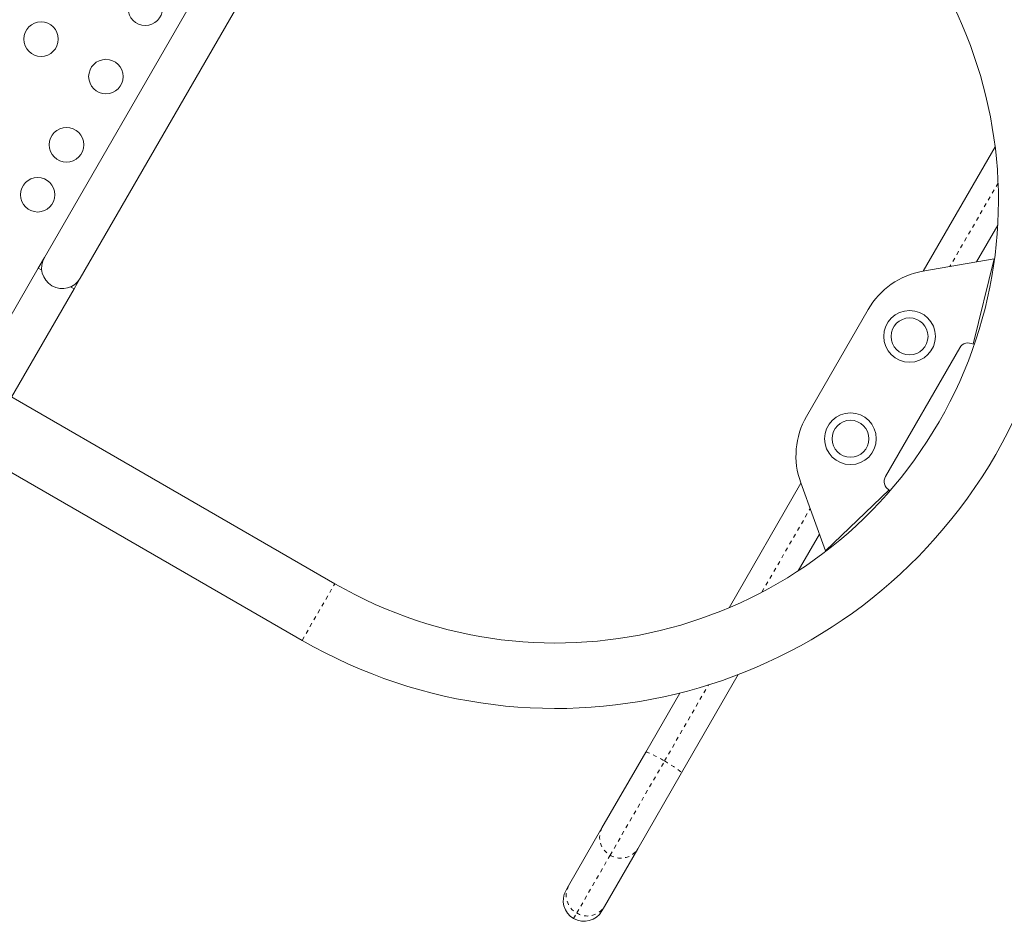
# Model space of a CAD drawing. Extents: x -61 to 415, y -9 to 511.
# Drawn here: x 258 to 283, y 127 to 150 of the extents above; entities that cross this region are included whole.
import ezdxf

# ---------------------------------------------------------------- set-up
doc = ezdxf.new("R2010")
doc.units = 0
doc.header["$LTSCALE"] = 0.125
doc.header["$MEASUREMENT"] = 0
doc.linetypes.add('PHANTOM', pattern=[0.5, 0.25, -0.05, 0.05, -0.05, 0.05, -0.05])
doc.layers.add('CONTOUR', color=7, linetype='CONTINUOUS')

msp = doc.modelspace()

# ---------------------------------------------------------------- linework, layer by layer
at = {"layer": 'CONTOUR', "linetype": 'Continuous', "lineweight": 15}
for p, q in [((266.48097, 157.04388), (258.73097, 143.62049)), ((259.64029, 143.09549), (267.39029, 156.51888)), ((281.04764, 143.27409), (282.87053, 146.43144)), ((282.93599, 144.44481), (282.39749, 143.51211)), ((258.73097, 143.62049), (258.57472, 143.34985)), ((281.03404, 143.27169), (282.84347, 143.59074)), ((282.31465, 141.41863), (282.84347, 143.59074)), ((258.57472, 143.34985), (255.05722, 137.25738)), ((258.57472, 143.34985), (258.66404, 143.29828)), ((259.48404, 142.82485), (259.64029, 143.09549)), ((257.89904, 140.07955), (259.48404, 142.82485)), ((259.39472, 142.87642), (259.48404, 142.82485)), ((279.64929, 142.30208), (278.0819, 139.58729)), ((281.97315, 141.32712), (280.08817, 138.06224)), ((266.10463, 135.34205), (257.55263, 140.27955)), ((256.72263, 138.84195), (265.27463, 133.90445)), ((276.11639, 134.73292), (277.93929, 137.89027)), ((278.56298, 136.17671), (277.93457, 137.90325)), ((278.56298, 136.17671), (280.17968, 137.72074)), ((278.40809, 136.60226), (277.86959, 135.66955)), ((276.34952, 133.03672), (274.90805, 130.54002)), ((273.99872, 131.06502), (274.86567, 132.56661)), ((272.88844, 129.14196), (273.99872, 131.06502)), ((274.90805, 130.54002), (273.79777, 128.61696)), ((272.04102, 127.67418), (272.88844, 129.14196)), ((273.79777, 128.61696), (272.95035, 127.14918)), ((271.97581, 127.56123), (272.04102, 127.67418)), ((272.95035, 127.14918), (272.88514, 127.03623))]:
    msp.add_line(p, q, dxfattribs=at)
at = {"layer": 'CONTOUR', "linetype": 'PHANTOM', "lineweight": 0}
for p, q in [((282.94475, 145.50999), (281.72256, 143.3931)), ((276.9515, 135.12937), (278.17369, 137.24627)), ((265.27463, 133.90445), (266.10463, 135.34205)), ((274.47627, 130.84214), (275.59019, 132.77151)), ((273.09644, 128.45221), (274.47627, 130.84214)), ((272.24902, 126.98443), (273.09644, 128.45221)), ((272.16798, 126.84407), (272.24902, 126.98443))]:
    msp.add_line(p, q, dxfattribs=at)
at = {"layer": 'CONTOUR', "linetype": 'PHANTOM', "lineweight": 0, "flags": 128}
for points in [[(273.99872, 131.06502), (274.0096, 131.06791), (274.03397, 131.06274), (274.07108, 131.04966), (274.1198, 131.02907), (274.17866, 131.0016), (274.24587, 130.96808), (274.31938, 130.92953), (274.39697, 130.88712), (274.47627, 130.84214)], [(274.47627, 130.84214), (274.55487, 130.79596), (274.63039, 130.74997), (274.70053, 130.70558), (274.76317, 130.66414), (274.81639, 130.6269), (274.85858, 130.595), (274.88846, 130.5694), (274.90512, 130.55089), (274.90805, 130.54002)]]:
    msp.add_lwpolyline(points, dxfattribs=at)
at = {"layer": 'CONTOUR', "linetype": 'Continuous', "lineweight": 15}
for centre, radius in [((261.29271, 149.94505), 0.4375), ((258.64726, 149.163), 0.4375), ((260.29271, 148.213), 0.4375), ((259.29271, 146.48095), 0.4375), ((258.56063, 145.21295), 0.4375), ((280.69813, 141.61872), 0.65625), ((280.69813, 141.61872), 0.46875), ((279.19813, 139.02064), 0.65625), ((279.19813, 139.02064), 0.46875)]:
    msp.add_circle(centre, radius, dxfattribs=at)
for centre, radius, start, end in [((271.72088, 145.06968), 12.8925, 330, 60), ((271.72088, 145.06968), 11.2325, 240, 60), ((259.18563, 143.35799), 0.525, 150, 330), ((281.38134, 141.30208), 2, 100, 150), ((282.18965, 141.20212), 0.25, 60, 150), ((279.81395, 138.58729), 2, 150, 200), ((271.72088, 145.06968), 12.8925, 240, 330), ((280.30468, 137.93724), 0.25, 150, 240), ((272.43048, 127.29873), 0.525, 150, 240), ((272.43048, 127.29873), 0.525, 240, 330)]:
    msp.add_arc(centre, radius, start, end, dxfattribs=at)
at = {"layer": 'CONTOUR', "linetype": 'PHANTOM', "lineweight": 0}
for centre, radius, start, end in [((273.33886, 128.90155), 0.51056, 151.909232, 241.65241), ((273.36478, 128.88503), 0.50926, 238.201352, 328.237006), ((272.49144, 127.43377), 0.51056, 151.909232, 241.65241), ((272.51736, 127.41725), 0.50926, 238.201352, 328.237006)]:
    msp.add_arc(centre, radius, start, end, dxfattribs=at)

doc.saveas('drawing.dxf')
